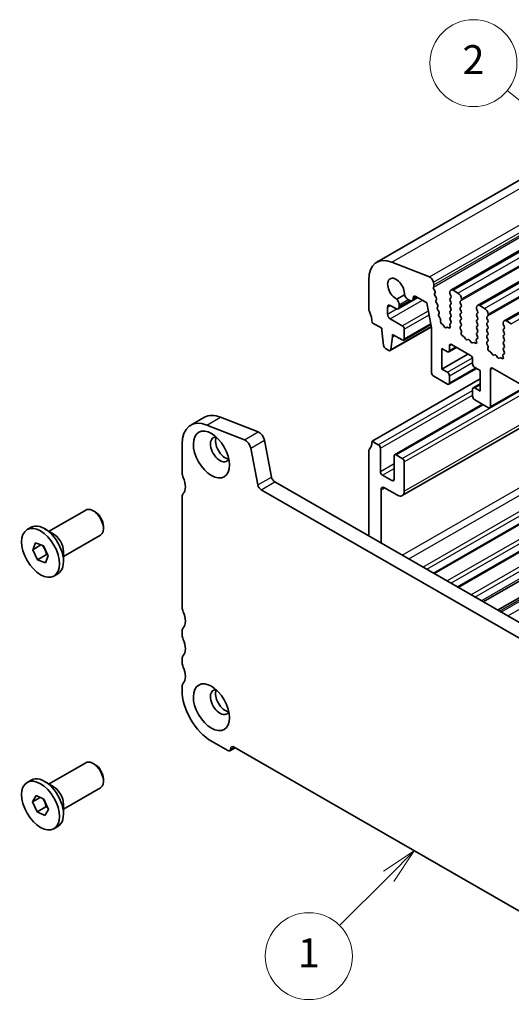
# Model space of a CAD drawing. Units: millimetres. Extents: x 22 to 2408, y 12 to 434.
# Drawn here: x 340 to 391, y 178 to 280 of the extents above; entities that cross this region are included whole.
import ezdxf

# ---------------------------------------------------------------- set-up
doc = ezdxf.new("R2010")
doc.units = ezdxf.units.MM
doc.header["$LTSCALE"] = 1.5
doc.layers.add('Symbol (TK)', color=100, linetype='Continuous', lineweight=18, true_color=0x00ff3f)
doc.layers.add('Visible (ISO)', color=7, linetype='Continuous', lineweight=35)
doc.layers.add('Visible Narrow (ISO)', color=7, linetype='Continuous', lineweight=25)
doc.styles.add('Note Text (TK2)', font='MS PGothic.ttf')

# ---------------------------------------------------------------- blocks, each defined once
blk = doc.blocks.new('バルーン1')
at = {"layer": 'Symbol (TK)', "color": 100, "true_color": 0x00ff40}
for p, q in [((263.477, 179.061), (260.181, 181.73)), ((265.42, 177.488), (263.791, 179.45)), ((263.477, 179.061), (265.42, 177.488)), ((263.162, 178.673), (265.42, 177.488))]:
    blk.add_line(p, q, dxfattribs=at)
at = {"layer": 'Symbol (TK)'}
blk.add_circle((257.852, 183.615), 3, dxfattribs=at)
at = {"layer": 'Symbol (TK)', "color": 7, "insert": (257.852, 183.598), "char_height": 2, "attachment_point": 5, "style": 'Note Text (TK2)'}
blk.add_mtext('2', dxfattribs=at)
blk = doc.blocks.new('バルーン2')
at = {"layer": 'Symbol (TK)', "color": 100, "true_color": 0x00ff40}
for p, q in [((253.774, 129.261), (251.653, 127.847)), ((252.006, 127.493), (253.774, 129.261)), ((252.36, 127.14), (253.774, 129.261)), ((252.006, 127.493), (248.614, 124.101))]:
    blk.add_line(p, q, dxfattribs=at)
at = {"layer": 'Symbol (TK)'}
blk.add_circle((246.501, 121.988), 3, dxfattribs=at)
at = {"layer": 'Symbol (TK)', "color": 7, "insert": (246.501, 121.965), "char_height": 2, "attachment_point": 5, "style": 'Note Text (TK2)'}
blk.add_mtext('1', dxfattribs=at)

msp = doc.modelspace()

# ---------------------------------------------------------------- linework, layer by layer
at = {"layer": 'Visible (ISO)'}
for p, q in [((376.7767, 254.8125), (416.3747, 277.6155)), ((384.4276, 251.9344), (424.0256, 274.7374)), ((387.1853, 250.3464), (426.7833, 273.1493)), ((389.9431, 248.7583), (429.541, 271.5613)), ((382.2328, 253.2982), (378.3303, 254.8309)), ((375.9444, 252.9749), (375.9444, 249.9896)), ((382.6262, 252.2496), (382.6811, 252.3686)), ((382.688, 252.4677), (382.6312, 252.764)), ((382.7769, 251.8692), (382.6672, 252.0355)), ((385.1721, 251.6249), (384.6771, 251.9099)), ((379.6372, 251.4282), (378.8686, 250.9856)), ((378.987, 249.9918), (381.013, 251.1585)), ((380.0309, 250.9443), (380.187, 250.8544)), ((380.4365, 250.8299), (381.0101, 251.1602)), ((380.5406, 251.0596), (380.5406, 251.1036)), ((380.8234, 251.2677), (381.9548, 250.6162)), ((382.763, 251.5362), (382.818, 251.6552)), ((382.9138, 251.1558), (382.8041, 251.3221)), ((382.8999, 250.8227), (382.9548, 250.9417)), ((384.3236, 251.7047), (384.3236, 251.623)), ((384.3519, 251.5086), (384.4367, 251.3289)), ((384.4367, 251.1327), (384.3519, 251.0508)), ((384.3519, 250.8545), (384.4367, 250.6749)), ((385.4125, 250.767), (385.4974, 250.8489)), ((385.5257, 250.9307), (385.5257, 251.0125)), ((377.8889, 249.4421), (377.8889, 250.1779)), ((378.1718, 250.3421), (378.7375, 250.0163)), ((379.091, 250.2215), (379.091, 250.4023)), ((381.9548, 250.6162), (382.4498, 248.0359)), ((383.0506, 250.4424), (382.9409, 250.6087)), ((383.0367, 250.1093), (383.0917, 250.2283)), ((383.1875, 249.7289), (383.0778, 249.8953)), ((384.4367, 250.4787), (384.3519, 250.3967)), ((384.3519, 250.2005), (384.4367, 250.0208)), ((384.4367, 249.8246), (384.3519, 249.7427)), ((385.4974, 250.3911), (385.4125, 250.5708)), ((385.4125, 250.1129), (385.4974, 250.1949)), ((385.4974, 249.7371), (385.4125, 249.9167)), ((387.0813, 250.1167), (387.0813, 250.0349)), ((387.1096, 249.9205), (387.1944, 249.7409)), ((387.9298, 250.0368), (387.4349, 250.3218)), ((379.4092, 248.2396), (378.1718, 248.9522)), ((383.1736, 249.3959), (383.2285, 249.5149)), ((383.3372, 248.996), (383.2146, 249.1819)), ((383.3655, 248.7204), (383.3853, 248.8025)), ((384.3519, 249.5465), (384.4367, 249.3668)), ((384.4367, 249.1706), (384.3519, 249.0886)), ((384.3519, 248.8924), (384.4367, 248.7128)), ((385.4125, 249.4589), (385.4974, 249.5409)), ((385.4974, 249.083), (385.4125, 249.2627)), ((385.4125, 248.8049), (385.4974, 248.8868)), ((387.1944, 249.5446), (387.1096, 249.4627)), ((387.1096, 249.2665), (387.1944, 249.0868)), ((387.1944, 248.8906), (387.1096, 248.8087)), ((388.1703, 249.1789), (388.2551, 249.2609)), ((388.2551, 248.803), (388.1703, 248.9827)), ((388.2834, 249.3427), (388.2834, 249.4244)), ((390.6876, 248.4487), (390.1926, 248.7338)), ((376.2979, 248.5597), (377.2879, 247.9896)), ((377.2879, 247.9896), (377.2879, 247.7444)), ((377.2879, 247.7444), (377.4729, 246.2116)), ((378.1741, 245.6704), (382.4331, 248.123)), ((379.5589, 246.7533), (382.3837, 248.38)), ((379.6213, 246.8912), (379.6213, 247.8722)), ((382.4498, 248.0359), (382.4498, 243.382)), ((383.5828, 248.384), (383.5039, 248.4382)), ((383.7497, 248.1582), (383.6876, 248.2714)), ((384.0191, 248.0805), (383.957, 248.0389)), ((384.2314, 248.0094), (384.1239, 248.0724)), ((384.3326, 248.31), (384.3689, 248.1374)), ((384.4367, 248.5166), (384.3558, 248.4384)), ((385.4974, 248.429), (385.4125, 248.6087)), ((385.4125, 248.1508), (385.4974, 248.2328)), ((385.5365, 247.692), (385.4125, 247.9546)), ((387.1096, 248.6124), (387.1944, 248.4328)), ((387.1944, 248.2366), (387.1096, 248.1546)), ((387.1096, 247.9584), (387.1944, 247.7787)), ((388.1703, 248.5249), (388.2551, 248.6068)), ((388.2551, 248.149), (388.1703, 248.3287)), ((388.1703, 247.8708), (388.2551, 247.9528)), ((389.839, 248.5286), (389.839, 248.4469)), ((389.8673, 248.3325), (389.9522, 248.1528)), ((389.9522, 247.9566), (389.8673, 247.8746)), ((389.8673, 247.6784), (389.9522, 247.4988)), ((378.2342, 245.7732), (378.4193, 247.0929)), ((378.4193, 247.0929), (378.4193, 247.3381)), ((378.4193, 247.3381), (379.4092, 246.768)), ((378.4193, 247.0929), (378.6322, 247.2155)), ((385.5008, 247.5116), (385.545, 247.606)), ((385.7606, 247.1218), (385.6196, 247.2161)), ((385.9358, 246.8848), (385.7974, 247.0845)), ((386.2186, 246.82), (386.1055, 246.7871)), ((386.5015, 246.559), (386.3883, 246.7223)), ((387.062, 246.7325), (387.1062, 246.5871)), ((387.1944, 246.9285), (387.0704, 246.8087)), ((387.1944, 247.5825), (387.1096, 247.5006)), ((387.1096, 247.3044), (387.1944, 247.1247)), ((388.2551, 247.495), (388.1703, 247.6746)), ((388.1703, 247.2168), (388.2551, 247.2988)), ((388.2551, 246.8409), (388.1703, 247.0206)), ((389.9522, 247.3025), (389.8673, 247.2206)), ((389.8673, 247.0244), (389.9522, 246.8447)), ((377.6827, 245.8819), (378.0244, 245.6851)), ((383.5104, 243.7523), (383.5104, 245.8779)), ((383.5104, 245.8779), (384.0761, 245.5521)), ((384.2258, 245.5374), (385.0156, 245.9922)), ((384.2882, 245.6752), (384.2882, 246.1658)), ((384.5004, 246.2889), (386.4803, 245.1487)), ((386.8096, 246.5016), (386.6712, 246.4613)), ((386.9874, 246.4284), (386.8464, 246.4965)), ((388.1703, 246.5628), (388.2551, 246.6447)), ((388.2943, 246.104), (388.1703, 246.3666)), ((388.2585, 245.9236), (388.3027, 246.018)), ((389.9522, 246.6485), (389.8673, 246.5666)), ((389.8673, 246.3703), (389.9522, 246.1907)), ((389.9522, 245.9945), (389.8673, 245.9125)), ((389.8673, 245.7163), (389.9522, 245.5366)), ((383.5104, 243.7523), (386.2078, 245.3056)), ((386.6924, 244.7813), (386.6924, 244.2908)), ((388.5183, 245.5337), (388.3773, 245.628)), ((388.6935, 245.2967), (388.5551, 245.4964)), ((388.9764, 245.232), (388.8632, 245.199)), ((389.2592, 244.971), (389.1461, 245.1342)), ((389.5673, 244.9136), (389.4289, 244.8733)), ((389.7451, 244.8403), (389.6041, 244.9085)), ((389.8197, 245.1444), (389.8639, 244.9991)), ((389.9522, 245.3404), (389.8282, 245.2207)), ((384.0761, 243.4265), (383.5104, 243.7523)), ((384.2258, 242.1855), (387.0741, 243.8257)), ((386.9045, 243.9234), (387.4702, 243.5976)), ((388.5309, 239.8801), (388.5309, 243.7226)), ((388.743, 243.8457), (419.7143, 226.0105)), ((376.2979, 236.2965), (387.4702, 242.7302)), ((382.6619, 243.0146), (384.0761, 242.2002)), ((384.2882, 242.3233), (384.2882, 243.0591)), ((387.4702, 243.5976), (387.4702, 241.472)), ((386.6924, 241.6746), (386.6924, 240.9388)), ((386.7548, 241.8124), (387.4702, 242.2244)), ((387.4702, 241.472), (386.9045, 241.7977)), ((388.4685, 239.7423), (392.1686, 241.8731)), ((386.9045, 240.5714), (388.3187, 239.757)), ((378.6231, 234.886), (387.7002, 240.1132)), ((379.4133, 230.6531), (395.5328, 239.9357)), ((357.5351, 237.9466), (358.9493, 238.761)), ((360.6195, 238.7807), (364.522, 237.2481)), ((363.1078, 236.4337), (359.2053, 237.9664)), ((356.6404, 235.9712), (356.6404, 232.9859)), ((364.4763, 231.7674), (363.7451, 235.5789)), ((365.1594, 236.3933), (365.8905, 232.5818)), ((376.9343, 235.93), (376.2979, 236.2965)), ((377.1465, 233.1508), (377.1465, 235.5626)), ((375.9444, 235.2738), (375.9444, 226.4823)), ((378.5607, 234.7482), (378.5607, 232.3364)), ((379.4092, 234.5048), (378.7728, 234.8713)), ((382.7049, 222.5892), (404.1802, 234.956)), ((379.6213, 231.1125), (379.6213, 234.1374)), ((385.1893, 221.1585), (406.6647, 233.5253)), ((378.3485, 232.2133), (377.3586, 232.7834)), ((366.2336, 232.0744), (406.0817, 209.1274)), ((377.5707, 231.4758), (378.9142, 230.7021)), ((387.7803, 219.6664), (409.2556, 232.0333)), ((356.6404, 230.5333), (356.6404, 219.0876)), ((405.4542, 207.8599), (364.8193, 231.26)), ((377.2172, 225.7493), (377.2172, 231.2706)), ((389.2768, 218.8046), (410.7522, 231.1715)), ((342.882, 226.971), (346.6947, 229.1666)), ((347.6634, 228.9653), (347.4473, 229.0906)), ((340.6209, 227.1345), (341.0381, 227.3747)), ((348.5039, 227.5057), (348.5039, 227.2559)), ((343.3226, 226.7154), (342.428, 227.2345)), ((344.3791, 224.3713), (348.1918, 226.5668)), ((341.196, 225.0571), (341.4934, 225.765)), ((341.196, 225.0571), (342.0433, 225.5449)), ((341.4934, 225.765), (342.3006, 225.442)), ((342.3006, 225.442), (342.8105, 224.411)), ((341.7059, 224.0261), (341.196, 225.0571)), ((342.6251, 224.5555), (341.7059, 224.0261)), ((342.8105, 224.411), (342.5131, 223.7031)), ((344.3791, 224.8806), (344.3791, 223.8463)), ((342.5131, 223.7031), (341.7059, 224.0261)), ((343.3856, 222.3336), (343.8028, 222.5738)), ((356.6404, 216.635), (356.6404, 216.2262)), ((356.6404, 213.7735), (356.6404, 213.3648)), ((356.6404, 210.9121), (356.6404, 210.5033)), ((359.6809, 205.237), (361.378, 204.2597)), ((361.5776, 204.2401), (362.1337, 204.5603)), ((362.0144, 204.629), (408.2592, 177.9984)), ((342.882, 200.8095), (346.6947, 203.0051)), ((347.6634, 202.8038), (347.4473, 202.9291)), ((340.6209, 200.973), (341.0381, 201.2132)), ((343.3226, 200.5538), (342.428, 201.073)), ((348.5039, 201.3442), (348.5039, 201.0944)), ((344.3791, 198.2098), (348.1918, 200.4053)), ((341.1892, 198.9677), (341.5411, 199.6169)), ((341.9619, 199.4126), (341.1892, 198.9677)), ((341.6514, 197.9233), (341.1892, 198.9677)), ((341.5411, 199.6169), (342.3552, 199.2217)), ((342.3552, 199.2217), (342.8173, 198.1773)), ((341.6514, 197.9233), (342.5706, 198.4527)), ((342.4654, 197.5281), (341.6514, 197.9233)), ((342.8173, 198.1773), (342.4654, 197.5281)), ((344.3791, 198.7191), (344.3791, 197.6848)), ((343.3856, 196.1721), (343.8028, 196.4123))]:
    msp.add_line(p, q, dxfattribs=at)
for centre, major_axis, start_param, end_param in [((378.7728, 251.3462), (-1.9961, 3.4663), 5.65680048, 7.07051718), ((378.7728, 252.0398), (-0.6136, 1.0655), 3.81641858, 8.75167782), ((382.2881, 252.8626), (-0.2495, 0.4333), 4.17327062, 5.65680048), ((382.7565, 252.111), (-0.0998, 0.1733), 0.38817686, 1.67517908), ((382.5508, 252.5072), (0.0998, -0.1733), 0.38817686, 1.03167797), ((382.6877, 251.7937), (0.0998, -0.1733), 0.38817686, 1.67517908), ((384.6771, 251.5011), (-0.2495, 0.4333), 5.49972085, 7.07051718), ((378.6314, 250.667), (-0.3244, 0.5633), 3.92892453, 4.95751452), ((380.0309, 251.4757), (0.3244, -0.5633), 4.46898923, 5.49972085), ((380.187, 251.2632), (0.2495, -0.4333), 5.49972085, 7.07051718), ((380.8234, 250.9407), (-0.1996, 0.3466), 5.49972085, 7.07051718), ((382.8933, 251.3976), (-0.0998, 0.1733), 0.38817686, 1.67517908), ((383.0302, 250.6842), (-0.0998, 0.1733), 0.38817686, 1.67517908), ((382.8245, 251.0803), (0.0998, -0.1733), 0.38817686, 1.67517908), ((384.465, 250.8875), (-0.0998, 0.1733), 0.14383076, 1.43083298), ((384.465, 251.5415), (0.0998, -0.1733), 3.92892453, 4.57242563), ((384.3236, 251.296), (0.0998, -0.1733), 0.14383076, 1.43083298), ((385.1721, 251.2161), (-0.2495, 0.4333), 3.92892453, 5.49972085), ((385.5257, 250.6037), (-0.0998, 0.1733), 0.14383076, 1.43083298), ((385.3843, 251.0122), (0.0998, -0.1733), 0.14383076, 0.78733187), ((376.2979, 249.786), (0.2495, -0.4333), 3.92892452, 4.57242562), ((378.1718, 250.015), (-0.1996, 0.3466), 5.49972085, 7.07051718), ((378.7375, 250.4251), (0.2495, -0.4333), 5.49972085, 7.07051718), ((383.167, 249.9707), (-0.0998, 0.1733), 0.38817686, 1.67517908), ((382.9614, 250.3669), (0.0998, -0.1733), 0.38817686, 1.67517908), ((383.0982, 249.6535), (0.0998, -0.1733), 0.38817686, 1.67517908), ((384.465, 250.2335), (-0.0998, 0.1733), 0.14383076, 1.43083298), ((384.465, 249.5794), (-0.0998, 0.1733), 0.14383076, 1.43083298), ((384.3236, 250.6419), (0.0998, -0.1733), 0.14383076, 1.43083298), ((384.3236, 249.9879), (0.0998, -0.1733), 0.14383076, 1.43083298), ((385.5257, 249.9497), (-0.0998, 0.1733), 0.14383076, 1.43083298), ((385.3843, 250.3581), (0.0998, -0.1733), 0.14383076, 1.43083298), ((385.3843, 249.7041), (0.0998, -0.1733), 0.14383076, 1.43083298), ((387.4349, 249.9131), (-0.2495, 0.4333), 5.49972085, 7.07051718), ((387.2227, 249.9535), (0.0998, -0.1733), 3.92892453, 4.57242563), ((387.0813, 249.7079), (0.0998, -0.1733), 0.14383076, 1.43083298), ((387.9298, 249.628), (-0.2495, 0.4333), 3.92892453, 5.49972085), ((374.8837, 249.3741), (0.9981, -1.7332), 0.78733189, 1.43083297), ((378.1718, 249.2792), (-0.1996, 0.3466), 0.78733187, 2.3581282), ((383.3039, 249.2573), (-0.0998, 0.1733), 0.38817686, 1.67517908), ((383.2479, 248.9206), (-0.0998, 0.1733), 3.68854371, 4.81677173), ((383.5028, 248.6024), (-0.0998, 0.1733), 0.54695106, 2.36613603), ((384.465, 248.9254), (-0.0998, 0.1733), 0.14383076, 1.43083298), ((384.3236, 249.3338), (0.0998, -0.1733), 0.14383076, 1.43083298), ((384.3236, 248.6798), (0.0998, -0.1733), 0.14383076, 1.43083298), ((385.5257, 249.2957), (-0.0998, 0.1733), 0.14383076, 1.43083298), ((385.5257, 248.6416), (-0.0998, 0.1733), 0.14383076, 1.43083298), ((385.3843, 249.0501), (0.0998, -0.1733), 0.14383076, 1.43083298), ((387.2227, 249.2994), (-0.0998, 0.1733), 0.14383076, 1.43083298), ((387.2227, 248.6454), (-0.0998, 0.1733), 0.14383076, 1.43083298), ((387.0813, 249.0539), (0.0998, -0.1733), 0.14383076, 1.43083298), ((388.2834, 249.0157), (-0.0998, 0.1733), 0.14383076, 1.43083298), ((388.142, 249.4241), (0.0998, -0.1733), 0.14383076, 0.78733187), ((388.142, 248.7701), (0.0998, -0.1733), 0.14383076, 1.43083298), ((390.1926, 248.325), (-0.2495, 0.4333), 5.49972085, 7.07051718), ((379.4092, 247.9944), (-0.1497, 0.26), 3.92892453, 5.49972085), ((383.584, 248.2198), (-0.0998, 0.1733), 4.67736505, 5.50772869), ((383.8534, 248.2098), (0.0998, -0.1733), 4.67736505, 6.32207666), ((384.1228, 247.9095), (-0.0998, 0.1733), 5.49171302, 6.32207666), ((384.2326, 248.1723), (0.0998, -0.1733), 5.49171302, 7.3403244), ((384.4689, 248.2751), (-0.0998, 0.1733), 0.14383076, 1.05713909), ((385.5257, 247.9876), (-0.0998, 0.1733), 0.14383076, 1.43083298), ((385.3843, 248.396), (0.0998, -0.1733), 0.14383076, 1.43083298), ((385.48, 247.6756), (0.0499, -0.0867), 0.38404246, 1.43083298), ((387.2227, 247.9914), (-0.0998, 0.1733), 0.14383076, 1.43083298), ((387.0813, 248.3998), (0.0998, -0.1733), 0.14383076, 1.43083298), ((387.0813, 247.7458), (0.0998, -0.1733), 0.14383076, 1.43083298), ((388.2834, 248.3616), (-0.0998, 0.1733), 0.14383076, 1.43083298), ((388.2834, 247.7076), (-0.0998, 0.1733), 0.14383076, 1.43083298), ((388.142, 248.116), (0.0998, -0.1733), 0.14383076, 1.43083298), ((389.9804, 247.7114), (-0.0998, 0.1733), 0.14383076, 1.43083298), ((389.9804, 248.3654), (0.0998, -0.1733), 3.92892453, 4.57242563), ((389.839, 248.1198), (0.0998, -0.1733), 0.14383076, 1.43083298), ((379.4092, 247.0133), (0.1497, -0.26), 5.49972085, 7.07051718), ((385.6309, 247.3726), (-0.0998, 0.1733), 0.38404246, 2.27813118), ((385.755, 247.0435), (-0.0499, 0.0867), 4.85621974, 5.41972383), ((386.0207, 246.9667), (0.0998, -0.1733), 4.85621974, 6.14322196), ((386.3035, 246.6404), (-0.0998, 0.1733), 4.85621974, 6.14322196), ((387.127, 246.7271), (-0.0499, 0.0867), 0.14383076, 1.19062129), ((387.2227, 247.3373), (-0.0998, 0.1733), 0.14383076, 1.43083298), ((387.0813, 247.0917), (0.0998, -0.1733), 0.14383076, 1.43083298), ((388.2834, 247.0536), (-0.0998, 0.1733), 0.14383076, 1.43083298), ((388.142, 247.462), (0.0998, -0.1733), 0.14383076, 1.43083298), ((388.142, 246.808), (0.0998, -0.1733), 0.14383076, 1.43083298), ((389.9804, 247.0573), (-0.0998, 0.1733), 0.14383076, 1.43083298), ((389.839, 247.4658), (0.0998, -0.1733), 0.14383076, 1.43083298), ((389.839, 246.8118), (0.0998, -0.1733), 0.14383076, 1.43083298), ((377.6827, 246.1272), (0.1497, -0.26), 4.07781447, 5.49972085), ((378.0244, 245.9304), (0.1497, -0.26), 5.49972085, 6.92162723), ((384.0761, 245.7974), (0.1497, -0.26), 5.49972085, 7.07051718), ((384.5004, 246.0436), (-0.1497, 0.26), 5.49972085, 7.07051718), ((386.5863, 246.641), (0.0998, -0.1733), 4.85621974, 6.14322196), ((386.852, 246.4118), (-0.0499, 0.0867), 5.57971788, 6.14322196), ((386.9761, 246.5979), (0.0998, -0.1733), 5.57971788, 7.47380659), ((388.2834, 246.3995), (-0.0998, 0.1733), 0.14383076, 1.43083298), ((388.3886, 245.7845), (-0.0998, 0.1733), 0.38404246, 2.27813118), ((388.2377, 246.0875), (0.0499, -0.0867), 0.38404246, 1.43083298), ((389.9804, 246.4033), (-0.0998, 0.1733), 0.14383076, 1.43083298), ((389.9804, 245.7493), (-0.0998, 0.1733), 0.14383076, 1.43083298), ((389.839, 246.1577), (0.0998, -0.1733), 0.14383076, 1.43083298), ((386.4803, 244.9035), (0.1497, -0.26), 0.78733187, 2.3581282), ((388.5127, 245.4555), (-0.0499, 0.0867), 4.85621974, 5.41972383), ((388.7784, 245.3787), (0.0998, -0.1733), 4.85621974, 6.14322196), ((389.0612, 245.0523), (-0.0998, 0.1733), 4.85621974, 6.14322196), ((389.3441, 245.0529), (0.0998, -0.1733), 4.85621974, 6.14322196), ((389.6097, 244.8237), (-0.0499, 0.0867), 5.57971788, 6.14322196), ((389.7338, 245.0098), (0.0998, -0.1733), 5.57971788, 7.47380659), ((389.8847, 245.139), (-0.0499, 0.0867), 0.14383076, 1.19062129), ((389.839, 245.5037), (0.0998, -0.1733), 0.14383076, 1.43083298), ((386.9045, 244.1686), (0.1497, -0.26), 3.92892453, 5.49972085), ((388.743, 243.6004), (-0.1497, 0.26), 5.49972085, 7.07051718), ((382.6619, 243.2599), (0.1497, -0.26), 3.92892453, 5.49972085), ((384.0761, 243.1813), (-0.1497, 0.26), 3.92892453, 5.49972085), ((384.0761, 242.4455), (0.1497, -0.26), 5.49972085, 7.07051718), ((386.9045, 241.5525), (-0.1497, 0.26), 5.49972085, 7.07051718), ((386.9045, 240.8167), (0.1497, -0.26), 3.92892453, 5.49972085), ((388.3187, 240.0023), (0.1497, -0.26), 5.49972085, 7.07051718), ((359.6809, 234.2203), (-2.1458, 3.7263), 5.65680063, 7.07051732), ((361.0951, 235.0347), (-2.1458, 3.7263), 5.65680063, 6.28318531), ((360.5648, 235.4229), (-0.6986, 1.2132), 5.87752315, 9.83044011), ((361.0951, 235.7283), (-0.6986, 1.2132), 0.38771804, 2.75387461), ((364.6105, 236.5511), (0.3992, -0.6933), 1.03167811, 2.51520798), ((363.1963, 235.7367), (-0.3992, 0.6933), 4.17327077, 5.65680063), ((376.2979, 235.0702), (-0.2495, 0.4333), 0.14383085, 0.78733187), ((374.8837, 237.1109), (0.9981, -1.7332), 0.14383085, 0.78733189), ((376.9343, 235.6848), (-0.1497, 0.26), 3.92892454, 5.49972083), ((378.7728, 234.6261), (-0.1497, 0.26), 5.49972087, 7.07051719), ((379.4092, 234.2596), (-0.1497, 0.26), 3.92892454, 5.49972087), ((357.206, 232.6601), (0.3992, -0.6933), 3.92892467, 4.57242597), ((355.7918, 232.2482), (0.8484, -1.4732), 0.14383098, 1.43083332), ((366.2336, 232.4832), (0.2495, -0.4333), 4.17327077, 5.499721), ((377.3586, 233.0287), (-0.1497, 0.26), 0.78733189, 2.35812821), ((364.8193, 231.6688), (-0.2495, 0.4333), 1.03167811, 2.35812834), ((377.5707, 231.067), (-0.2495, 0.4333), 5.49972086, 7.07051719), ((378.3485, 232.4586), (0.1497, -0.26), 5.49972087, 7.07051719), ((357.206, 230.2075), (-0.3992, 0.6933), 0.14383098, 0.78733294), ((378.9142, 231.5197), (0.499, -0.8666), 5.49972086, 7.07051719), ((347.4432, 227.8667), (-0.7485, 1.2999), 3.14159265, 6.28318531), ((347.6601, 227.9916), (-0.5955, 1.0341), 3.92892453, 5.49585344), ((342.4204, 224.9743), (-1.3823, 2.4004), 3.14159265, 6.28318531), ((343.3185, 225.4914), (0.7485, -1.2999), 0.78733187, 2.35426078), ((357.2061, 218.7618), (0.3992, -0.6933), 3.92892467, 4.57242597), ((355.7918, 218.3499), (0.8484, -1.4732), 0.14383072, 1.43083332), ((357.2061, 216.3092), (-0.3992, 0.6933), 0.14383072, 0.78733202), ((357.2061, 215.9004), (0.3992, -0.6933), 3.92892467, 4.57242597), ((355.7918, 215.4885), (0.8484, -1.4732), 0.14383072, 1.43083332), ((357.2061, 213.4478), (-0.3992, 0.6933), 0.14383072, 0.78733202), ((357.2061, 213.039), (0.3992, -0.6933), 3.92892467, 4.57242597), ((355.7918, 212.6271), (0.8484, -1.4732), 0.14383072, 1.43083332), ((357.2061, 210.5864), (-0.3992, 0.6933), 0.14383072, 0.78733202), ((359.6809, 208.7524), (2.1458, -3.7263), 3.92892467, 5.499721), ((360.5648, 209.2614), (-0.6986, 1.2132), 5.87752315, 9.83044011), ((361.0951, 209.5668), (-0.6986, 1.2132), 0.38771804, 2.75387461), ((361.378, 204.5867), (0.1996, -0.3466), 5.499721, 7.07051732), ((362.0144, 204.2202), (-0.2495, 0.4333), 5.499721, 7.07051732), ((347.4432, 201.7052), (-0.7485, 1.2999), 3.14159265, 6.28318531), ((347.6601, 201.8301), (-0.5955, 1.0341), 3.92892453, 5.49585344), ((342.4205, 198.8128), (-1.3823, 2.4004), 3.14159265, 6.28318531), ((343.3185, 199.3299), (0.7485, -1.2999), 0.78733187, 2.35426078)]:
    msp.add_ellipse(centre, major_axis=major_axis, ratio=0.57809312, start_param=start_param, end_param=end_param, dxfattribs=at)
for centre, major_axis in [((359.6809, 234.9139), (1.3224, -2.2964)), ((342.0033, 224.734), (-1.3823, 2.4004)), ((359.6809, 208.7524), (1.3224, -2.2964)), ((342.0033, 198.5725), (-1.3823, 2.4004))]:
    msp.add_ellipse(centre, major_axis=major_axis, ratio=0.57809312, dxfattribs=at)
for points, weights in [([(342.1977, 225.4832), (342.5004, 225.0862), (342.6251, 224.5555)], [1.02852782458, 1.13880292766, 1]), ([(342.6251, 224.5555), (342.6915, 224.5435), (342.7513, 224.5306)], [1, 1.01735610523, 1.03081779106]), ([(342.2704, 199.2629), (342.4813, 198.9182), (342.5706, 198.4527)], [1.05577384684, 1.1182029567, 1]), ([(342.5706, 198.4527), (342.6455, 198.4341), (342.7122, 198.4147)], [1, 1.01950301399, 1.03408855892])]:
    msp.add_rational_spline(points, weights, degree=2, dxfattribs=at)
at = {"layer": 'Visible Narrow (ISO)'}
for p, q in [((378.3303, 254.8309), (417.9283, 277.6338)), ((382.2328, 253.2982), (421.8308, 276.1012)), ((382.6312, 252.764), (422.2292, 275.5669)), ((382.688, 252.4677), (422.286, 275.2707)), ((382.6262, 252.2496), (422.2241, 275.0525)), ((384.6771, 251.9099), (424.2751, 274.7129)), ((385.1721, 251.6249), (424.7701, 274.4278)), ((385.4974, 250.8489), (425.0954, 273.6519)), ((385.5257, 251.0125), (425.1237, 273.8155)), ((387.4349, 250.3218), (427.0328, 273.1248)), ((387.9298, 250.0368), (427.5278, 272.8398)), ((388.2834, 249.4244), (427.8814, 272.2274)), ((388.2551, 249.2609), (427.8531, 272.0638)), ((390.1926, 248.7338), (429.7906, 271.5367)), ((390.6876, 248.4487), (430.2855, 271.2517)), ((378.1718, 248.9522), (381.508, 250.8735)), ((379.091, 250.4023), (380.0315, 250.9439)), ((379.091, 250.2215), (380.1886, 250.8535)), ((380.5406, 251.1036), (380.8245, 251.2671)), ((380.5406, 251.0596), (380.8627, 251.2451)), ((377.8889, 250.1779), (378.1729, 250.3414)), ((377.8889, 249.4421), (378.822, 249.9795)), ((379.4092, 248.2396), (382.1121, 249.7961)), ((379.6213, 247.8722), (382.1967, 249.3552)), ((378.2342, 245.7732), (382.4213, 248.1844)), ((379.6213, 246.8912), (382.3661, 248.4718)), ((384.2882, 246.1658), (384.5012, 246.2884)), ((384.2882, 245.6752), (384.9271, 246.0431)), ((384.0761, 243.4265), (386.6651, 244.9174)), ((384.2882, 243.0591), (386.6924, 244.4436)), ((384.2882, 242.3233), (386.9857, 243.8766)), ((388.5309, 243.7226), (388.7438, 243.8452)), ((379.4092, 234.5048), (392.1864, 241.8628)), ((379.6213, 234.1374), (392.6115, 241.618)), ((386.9045, 241.7977), (387.4702, 242.1235)), ((388.5309, 239.8801), (392.0801, 241.924)), ((376.9343, 235.93), (386.6924, 241.5493)), ((377.1465, 235.5626), (386.6924, 241.0597)), ((378.7728, 234.8713), (387.7879, 240.0627)), ((379.6213, 231.1125), (395.238, 240.1055)), ((359.2053, 237.9664), (360.6195, 238.7807)), ((363.1078, 236.4337), (364.522, 237.2481)), ((379.4044, 224.4898), (400.8798, 236.8566)), ((363.7451, 235.5789), (365.1594, 236.3933)), ((380.0874, 224.0965), (401.5627, 236.4633)), ((381.5325, 223.2643), (403.0078, 235.6312)), ((381.9422, 223.0284), (403.4176, 235.3952)), ((382.6164, 222.6401), (404.0918, 235.0069)), ((377.1465, 233.1508), (378.5607, 233.9652)), ((377.3586, 232.7834), (378.5607, 233.4756)), ((384.0293, 221.8265), (405.5047, 234.1933)), ((384.4391, 221.5905), (405.9144, 233.9573)), ((385.1009, 221.2094), (406.5762, 233.5762)), ((364.4763, 231.7674), (365.8905, 232.5818)), ((386.5138, 220.3958), (407.9891, 232.7626)), ((386.9236, 220.1598), (408.3989, 232.5266)), ((364.8193, 231.26), (366.2336, 232.0744)), ((377.2172, 231.2706), (377.5721, 231.475)), ((378.3485, 232.2133), (378.5607, 232.3355)), ((387.5886, 219.7768), (409.064, 232.1436)), ((389.4667, 218.6953), (410.942, 231.0621)), ((389.6228, 218.6054), (411.0981, 230.9722)), ((390.3313, 218.1974), (411.8066, 230.5643)), ((361.6608, 204.4238), (362.0157, 204.6282))]:
    msp.add_line(p, q, dxfattribs=at)

# ---------------------------------------------------------------- block references
at = {"layer": 'Symbol (TK)', "xscale": 1.5, "yscale": 1.5, "zscale": 1.5}
for name in ['バルーン1', 'バルーン2']:
    msp.add_blockref(name, (0, 0), dxfattribs=at)

doc.saveas('drawing.dxf')
